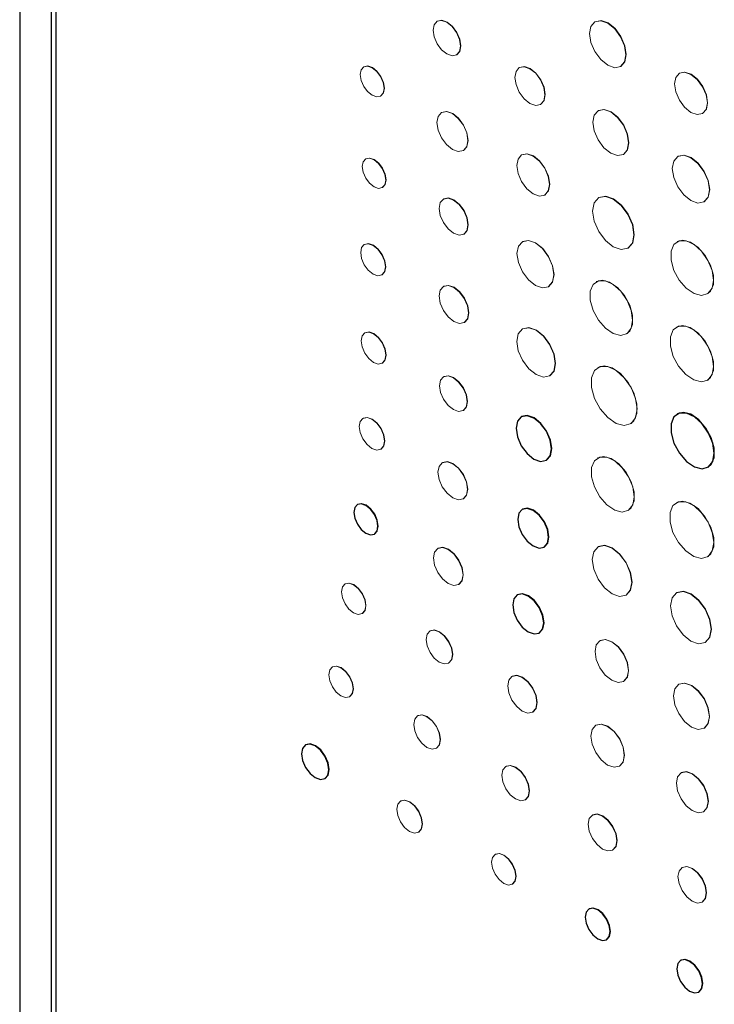
# Model space of a CAD drawing. Units: inches. Extents: x 2.64 to 10.48, y 1.45 to 6.89.
# Drawn here: x 8.79 to 9.22, y 4.1 to 4.71 of the extents above; entities that cross this region are included whole.
import ezdxf

# ---------------------------------------------------------------- set-up
doc = ezdxf.new("R2010")
doc.units = ezdxf.units.IN
doc.header["$MEASUREMENT"] = 0

msp = doc.modelspace()

# ---------------------------------------------------------------- linework, layer by layer
at = {"color": 7, "linetype": 'Continuous', "lineweight": 25}
for p, q in [((8.79117, 5.3796), (8.79117, 3.88043)), ((8.81062, 5.3696), (8.81062, 3.97699)), ((8.81345, 5.36552), (8.81345, 3.97821)), ((9.10003, 4.46637), (9.09986, 4.46627)), ((9.19595, 4.46811), (9.19577, 4.468)), ((9.11531, 4.4395), (9.11548, 4.4396)), ((9.21473, 4.43516), (9.21491, 4.43526)), ((8.9992, 4.41232), (8.99902, 4.41222)), ((9.10068, 4.40939), (9.10051, 4.40929)), ((9.00948, 4.39411), (9.00965, 4.39421)), ((9.11388, 4.38612), (9.11406, 4.38622)), ((9.09756, 4.35677), (9.09738, 4.35666)), ((9.11092, 4.33321), (9.11109, 4.33332)), ((8.96727, 4.26442), (8.9671, 4.26432)), ((8.97905, 4.24361), (8.97923, 4.24371)), ((9.14168, 4.1634), (9.1415, 4.1633)), ((9.15238, 4.14446), (9.15255, 4.14456)), ((9.19805, 4.1318), (9.19788, 4.1317)), ((9.20911, 4.11224), (9.20928, 4.11235))]:
    msp.add_line(p, q, dxfattribs=at)
at = {"color": 144, "linetype": 'Continuous', "lineweight": 18, "flags": 128}
for points in [[(9.06254, 4.69446), (9.06189, 4.69857), (9.06006, 4.70279), (9.05732, 4.70649), (9.05409, 4.7091), (9.05086, 4.71022), (9.04812, 4.70969), (9.04629, 4.70758), (9.04564, 4.70422), (9.04629, 4.70011), (9.04812, 4.69589), (9.05086, 4.6922), (9.05409, 4.68959), (9.05732, 4.68846), (9.06006, 4.689), (9.06189, 4.6911), (9.06254, 4.69446)], [(9.06015, 4.68905), (9.06024, 4.6891), (9.06207, 4.6912), (9.06271, 4.69457), (9.06207, 4.69867), (9.06024, 4.70289), (9.0575, 4.70659), (9.05427, 4.7092), (9.05103, 4.71032), (9.04829, 4.70979), (9.04821, 4.70974)], [(9.1643, 4.68914), (9.16345, 4.69459), (9.16101, 4.7002), (9.15737, 4.70511), (9.15308, 4.70858), (9.14878, 4.71007), (9.14514, 4.70937), (9.1427, 4.70657), (9.14185, 4.7021), (9.1427, 4.69664), (9.14514, 4.69103), (9.14878, 4.68612), (9.15308, 4.68265), (9.15737, 4.68116), (9.16101, 4.68187), (9.16345, 4.68467), (9.1643, 4.68914)], [(9.1611, 4.68192), (9.16119, 4.68197), (9.16363, 4.68477), (9.16448, 4.68924), (9.16363, 4.69469), (9.16119, 4.7003), (9.15755, 4.70522), (9.15325, 4.70868), (9.14896, 4.71018), (9.14531, 4.70947), (9.14523, 4.70942)], [(9.01542, 4.66841), (9.01486, 4.67197), (9.01327, 4.67564), (9.01089, 4.67885), (9.00808, 4.68112), (9.00527, 4.68209), (9.00289, 4.68163), (9.0013, 4.6798), (9.00074, 4.67688), (9.0013, 4.67331), (9.00289, 4.66965), (9.00527, 4.66643), (9.00808, 4.66417), (9.01089, 4.66319), (9.01327, 4.66365), (9.01486, 4.66548), (9.01542, 4.66841)], [(9.01336, 4.6637), (9.01345, 4.66375), (9.01504, 4.66559), (9.0156, 4.66851), (9.01504, 4.67207), (9.01345, 4.67574), (9.01106, 4.67895), (9.00826, 4.68122), (9.00545, 4.6822), (9.00307, 4.68173), (9.00298, 4.68168)], [(9.11444, 4.66454), (9.11374, 4.66903), (9.11173, 4.67365), (9.10873, 4.6777), (9.10519, 4.68055), (9.10165, 4.68178), (9.09865, 4.6812), (9.09665, 4.67889), (9.09594, 4.67521), (9.09665, 4.67072), (9.09865, 4.6661), (9.10165, 4.66205), (9.10519, 4.65919), (9.10873, 4.65796), (9.11173, 4.65855), (9.11374, 4.66085), (9.11444, 4.66454)], [(9.11182, 4.6586), (9.11191, 4.65865), (9.11391, 4.66096), (9.11462, 4.66464), (9.11391, 4.66913), (9.11191, 4.67375), (9.10891, 4.6778), (9.10537, 4.68066), (9.10183, 4.68189), (9.09883, 4.6813), (9.09874, 4.68125)], [(9.21438, 4.65951), (9.21361, 4.66442), (9.21142, 4.66947), (9.20815, 4.67389), (9.20428, 4.67701), (9.20041, 4.67835), (9.19714, 4.67771), (9.19494, 4.67519), (9.19418, 4.67117), (9.19494, 4.66626), (9.19714, 4.66121), (9.20041, 4.65679), (9.20428, 4.65367), (9.20815, 4.65233), (9.21142, 4.65297), (9.21361, 4.65549), (9.21438, 4.65951)], [(9.21151, 4.65302), (9.2116, 4.65307), (9.21379, 4.65559), (9.21456, 4.65961), (9.21379, 4.66452), (9.2116, 4.66957), (9.20832, 4.67399), (9.20446, 4.67711), (9.20059, 4.67845), (9.19731, 4.67782), (9.19722, 4.67776)], [(9.06701, 4.63634), (9.06629, 4.64098), (9.06422, 4.64575), (9.06112, 4.64993), (9.05747, 4.65288), (9.05381, 4.65415), (9.05072, 4.65354), (9.04865, 4.65116), (9.04792, 4.64736), (9.04865, 4.64273), (9.05072, 4.63795), (9.05381, 4.63378), (9.05747, 4.63083), (9.06112, 4.62956), (9.06422, 4.63016), (9.06629, 4.63254), (9.06701, 4.63634)], [(9.06431, 4.63021), (9.0644, 4.63026), (9.06646, 4.63264), (9.06719, 4.63644), (9.06646, 4.64108), (9.0644, 4.64585), (9.0613, 4.65003), (9.05764, 4.65298), (9.05399, 4.65425), (9.05089, 4.65365), (9.05081, 4.6536)], [(9.16595, 4.63486), (9.16511, 4.6402), (9.16273, 4.64569), (9.15916, 4.6505), (9.15496, 4.65389), (9.15075, 4.65536), (9.14718, 4.65466), (9.1448, 4.65192), (9.14396, 4.64755), (9.1448, 4.64221), (9.14718, 4.63671), (9.15075, 4.6319), (9.15496, 4.62851), (9.15916, 4.62705), (9.16273, 4.62774), (9.16511, 4.63048), (9.16595, 4.63486)], [(9.16282, 4.62779), (9.1629, 4.62784), (9.16529, 4.63058), (9.16612, 4.63496), (9.16529, 4.6403), (9.1629, 4.64579), (9.15934, 4.6506), (9.15513, 4.654), (9.15093, 4.65546), (9.14736, 4.65477), (9.14727, 4.65471)], [(9.01647, 4.612), (9.01592, 4.61551), (9.01435, 4.61912), (9.01201, 4.62228), (9.00925, 4.62451), (9.00648, 4.62547), (9.00414, 4.62501), (9.00258, 4.62321), (9.00203, 4.62034), (9.00258, 4.61683), (9.00414, 4.61322), (9.00648, 4.61006), (9.00925, 4.60783), (9.01201, 4.60687), (9.01435, 4.60733), (9.01592, 4.60913), (9.01647, 4.612)], [(9.01444, 4.60738), (9.01453, 4.60743), (9.01609, 4.60923), (9.01664, 4.6121), (9.01609, 4.61561), (9.01453, 4.61922), (9.01219, 4.62238), (9.00942, 4.62461), (9.00666, 4.62557), (9.00432, 4.62511), (9.00423, 4.62506)], [(9.11722, 4.60931), (9.11646, 4.6142), (9.11427, 4.61924), (9.11101, 4.62364), (9.10715, 4.62675), (9.1033, 4.62809), (9.10003, 4.62746), (9.09785, 4.62495), (9.09708, 4.62094), (9.09785, 4.61605), (9.10003, 4.61101), (9.1033, 4.60661), (9.10715, 4.6035), (9.11101, 4.60216), (9.11427, 4.60279), (9.11646, 4.6053), (9.11722, 4.60931)], [(9.11436, 4.60284), (9.11445, 4.60289), (9.11663, 4.60541), (9.1174, 4.60941), (9.11663, 4.61431), (9.11445, 4.61934), (9.11118, 4.62375), (9.10733, 4.62686), (9.10348, 4.62819), (9.10021, 4.62756), (9.10012, 4.62751)], [(9.21566, 4.60599), (9.21479, 4.61154), (9.21231, 4.61725), (9.20861, 4.62224), (9.20424, 4.62577), (9.19986, 4.62729), (9.19616, 4.62657), (9.19368, 4.62372), (9.19281, 4.61918), (9.19368, 4.61363), (9.19616, 4.60792), (9.19986, 4.60292), (9.20424, 4.59939), (9.20861, 4.59787), (9.21231, 4.59859), (9.21479, 4.60144), (9.21566, 4.60599)], [(9.2124, 4.59864), (9.21249, 4.59869), (9.21497, 4.60154), (9.21584, 4.60609), (9.21497, 4.61164), (9.21249, 4.61735), (9.20878, 4.62235), (9.20441, 4.62588), (9.20004, 4.62739), (9.19633, 4.62667), (9.19625, 4.62662)], [(9.06703, 4.58436), (9.06636, 4.58866), (9.06444, 4.59308), (9.06157, 4.59695), (9.05818, 4.59968), (9.0548, 4.60086), (9.05193, 4.6003), (9.05001, 4.59809), (9.04934, 4.59457), (9.05001, 4.59027), (9.05193, 4.58585), (9.0548, 4.58198), (9.05818, 4.57925), (9.06157, 4.57807), (9.06444, 4.57863), (9.06636, 4.58084), (9.06703, 4.58436)], [(9.06453, 4.57868), (9.06462, 4.57873), (9.06653, 4.58094), (9.06721, 4.58446), (9.06653, 4.58876), (9.06462, 4.59318), (9.06175, 4.59705), (9.05836, 4.59978), (9.05498, 4.60096), (9.05211, 4.6004), (9.05202, 4.60035)], [(9.16921, 4.57827), (9.16824, 4.58444), (9.16549, 4.5908), (9.16136, 4.59636), (9.1565, 4.60028), (9.15164, 4.60197), (9.14751, 4.60117), (9.14476, 4.598), (9.14379, 4.59294), (9.14476, 4.58677), (9.14751, 4.58042), (9.15164, 4.57485), (9.1565, 4.57093), (9.16136, 4.56924), (9.16549, 4.57004), (9.16824, 4.57321), (9.16921, 4.57827)], [(9.16557, 4.57009), (9.16566, 4.57014), (9.16842, 4.57331), (9.16939, 4.57837), (9.16842, 4.58454), (9.16566, 4.5909), (9.16154, 4.59646), (9.15668, 4.60038), (9.15181, 4.60207), (9.14769, 4.60127), (9.1476, 4.60122)], [(9.01627, 4.55856), (9.01569, 4.56226), (9.01404, 4.56607), (9.01157, 4.56941), (9.00865, 4.57176), (9.00573, 4.57277), (9.00326, 4.57229), (9.00161, 4.57039), (9.00103, 4.56736), (9.00161, 4.56366), (9.00326, 4.55985), (9.00573, 4.55651), (9.00865, 4.55416), (9.01157, 4.55315), (9.01404, 4.55363), (9.01569, 4.55553), (9.01627, 4.55856)], [(9.01413, 4.55368), (9.01422, 4.55373), (9.01587, 4.55563), (9.01645, 4.55866), (9.01587, 4.56236), (9.01422, 4.56617), (9.01174, 4.56951), (9.00883, 4.57186), (9.00591, 4.57288), (9.00344, 4.5724), (9.00335, 4.57234)], [(9.11985, 4.55368), (9.11899, 4.55917), (9.11654, 4.56483), (9.11287, 4.56978), (9.10854, 4.57328), (9.10421, 4.57478), (9.10053, 4.57407), (9.09808, 4.57125), (9.09722, 4.56674), (9.09808, 4.56124), (9.10053, 4.55559), (9.10421, 4.55064), (9.10854, 4.54714), (9.11287, 4.54564), (9.11654, 4.54635), (9.11899, 4.54917), (9.11985, 4.55368)], [(9.11663, 4.5464), (9.11672, 4.54645), (9.11917, 4.54927), (9.12003, 4.55378), (9.11917, 4.55928), (9.11672, 4.56493), (9.11304, 4.56988), (9.10871, 4.57338), (9.10438, 4.57488), (9.10071, 4.57417), (9.10062, 4.57412)], [(9.21814, 4.55033), (9.21725, 4.55634), (9.2147, 4.56255), (9.21085, 4.56814), (9.2062, 4.57235), (9.20138, 4.57462), (9.19705, 4.57463), (9.1938, 4.57238), (9.19205, 4.56819), (9.19205, 4.5626), (9.1938, 4.55639), (9.19705, 4.55038), (9.20138, 4.5454), (9.2062, 4.5421), (9.21085, 4.54095), (9.2147, 4.54208), (9.21725, 4.54536), (9.21814, 4.55033)], [(9.21437, 4.54187), (9.21634, 4.54358), (9.21809, 4.54777), (9.21809, 4.55336), (9.21634, 4.55957), (9.21309, 4.56558), (9.20876, 4.57056), (9.20395, 4.57386), (9.1993, 4.57502), (9.19577, 4.57409)], [(9.06741, 4.53018), (9.06672, 4.53458), (9.06475, 4.53911), (9.06181, 4.54308), (9.05835, 4.54587), (9.05488, 4.54708), (9.05194, 4.54651), (9.04998, 4.54425), (9.04929, 4.54064), (9.04998, 4.53624), (9.05194, 4.53171), (9.05488, 4.52775), (9.05835, 4.52495), (9.06181, 4.52374), (9.06475, 4.52431), (9.06672, 4.52657), (9.06741, 4.53018)], [(9.06484, 4.52437), (9.06493, 4.52442), (9.06689, 4.52668), (9.06758, 4.53028), (9.06689, 4.53468), (9.06493, 4.53921), (9.06199, 4.54318), (9.05852, 4.54598), (9.05506, 4.54718), (9.05212, 4.54661), (9.05203, 4.54656)], [(9.16838, 4.52572), (9.16749, 4.53172), (9.16495, 4.53793), (9.1611, 4.54352), (9.15645, 4.54773), (9.15164, 4.54999), (9.14731, 4.55), (9.14406, 4.54775), (9.14231, 4.54356), (9.14231, 4.53798), (9.14406, 4.53177), (9.14731, 4.52577), (9.15164, 4.52079), (9.15645, 4.5175), (9.1611, 4.51634), (9.16495, 4.51748), (9.16749, 4.52075), (9.16838, 4.52572)], [(9.16462, 4.51726), (9.16659, 4.51897), (9.16833, 4.52316), (9.16833, 4.52874), (9.16659, 4.53495), (9.16333, 4.54095), (9.15901, 4.54594), (9.1542, 4.54923), (9.14955, 4.55038), (9.14603, 4.54946)], [(9.12078, 4.49906), (9.11988, 4.5048), (9.11732, 4.51071), (9.11348, 4.51588), (9.10896, 4.51953), (9.10444, 4.5211), (9.1006, 4.52036), (9.09804, 4.51741), (9.09714, 4.51271), (9.09804, 4.50696), (9.1006, 4.50106), (9.10444, 4.49589), (9.10896, 4.49224), (9.11348, 4.49066), (9.11732, 4.49141), (9.11988, 4.49436), (9.12078, 4.49906)], [(9.1174, 4.49146), (9.11749, 4.49151), (9.12005, 4.49446), (9.12095, 4.49916), (9.12005, 4.5049), (9.11749, 4.51081), (9.11366, 4.51598), (9.10914, 4.51963), (9.10461, 4.5212), (9.10078, 4.52046), (9.10069, 4.52041)], [(9.21817, 4.49732), (9.21726, 4.50342), (9.21467, 4.50975), (9.21075, 4.51543), (9.20602, 4.51972), (9.20112, 4.52202), (9.19672, 4.52203), (9.1934, 4.51975), (9.19163, 4.51548), (9.19163, 4.5098), (9.1934, 4.50348), (9.19672, 4.49737), (9.20112, 4.49229), (9.20602, 4.48894), (9.21075, 4.48777), (9.21467, 4.48892), (9.21726, 4.49226), (9.21817, 4.49732)], [(9.21433, 4.4887), (9.21634, 4.49044), (9.21811, 4.49471), (9.21811, 4.50039), (9.21634, 4.50671), (9.21302, 4.51282), (9.20862, 4.5179), (9.20372, 4.52125), (9.19899, 4.52242), (9.19541, 4.52149)], [(9.01657, 4.50421), (9.01599, 4.50792), (9.01434, 4.51173), (9.01186, 4.51507), (9.00894, 4.51743), (9.00602, 4.51844), (9.00354, 4.51796), (9.00189, 4.51606), (9.00131, 4.51302), (9.00189, 4.50931), (9.00354, 4.5055), (9.00602, 4.50216), (9.00894, 4.4998), (9.01186, 4.49878), (9.01434, 4.49927), (9.01599, 4.50117), (9.01657, 4.50421)], [(9.01442, 4.49932), (9.01451, 4.49937), (9.01617, 4.50127), (9.01675, 4.50431), (9.01617, 4.50802), (9.01451, 4.51183), (9.01204, 4.51517), (9.00912, 4.51753), (9.0062, 4.51854), (9.00372, 4.51806), (9.00363, 4.51801)], [(9.1711, 4.4711), (9.17014, 4.47755), (9.16741, 4.48424), (9.16325, 4.49026), (9.15825, 4.49479), (9.15307, 4.49722), (9.14841, 4.49723), (9.14491, 4.49482), (9.14303, 4.4903), (9.14303, 4.4843), (9.14491, 4.47761), (9.14841, 4.47115), (9.15307, 4.46578), (9.15825, 4.46224), (9.16325, 4.46099), (9.16741, 4.46222), (9.17014, 4.46574), (9.1711, 4.4711)], [(9.16704, 4.46198), (9.16916, 4.46382), (9.17104, 4.46833), (9.17104, 4.47434), (9.16916, 4.48103), (9.16565, 4.48749), (9.161, 4.49285), (9.15582, 4.4964), (9.15081, 4.49764), (9.14703, 4.49665)], [(9.06655, 4.4756), (9.06591, 4.47973), (9.06407, 4.48397), (9.06131, 4.48769), (9.05806, 4.49031), (9.05481, 4.49144), (9.05206, 4.4909), (9.05022, 4.48878), (9.04957, 4.48541), (9.05022, 4.48128), (9.05206, 4.47704), (9.05481, 4.47332), (9.05806, 4.4707), (9.06131, 4.46957), (9.06407, 4.47011), (9.06591, 4.47223), (9.06655, 4.4756)], [(9.06415, 4.47016), (9.06424, 4.47021), (9.06608, 4.47233), (9.06673, 4.47571), (9.06608, 4.47983), (9.06424, 4.48407), (9.06149, 4.48779), (9.05824, 4.49041), (9.05499, 4.49154), (9.05224, 4.491), (9.05215, 4.49095)], [(9.01569, 4.45134), (9.0151, 4.45511), (9.01341, 4.45899), (9.01089, 4.46239), (9.00792, 4.46479), (9.00495, 4.46583), (9.00243, 4.46534), (9.00074, 4.4634), (9.00015, 4.46031), (9.00074, 4.45653), (9.00243, 4.45265), (9.00495, 4.44925), (9.00792, 4.44685), (9.01089, 4.44582), (9.01341, 4.44631), (9.0151, 4.44825), (9.01569, 4.45134)], [(9.0135, 4.44636), (9.01359, 4.44641), (9.01527, 4.44835), (9.01587, 4.45144), (9.01527, 4.45521), (9.01359, 4.4591), (9.01107, 4.4625), (9.0081, 4.4649), (9.00512, 4.46593), (9.0026, 4.46544), (9.00252, 4.46539)], [(9.06676, 4.42163), (9.06607, 4.42605), (9.0641, 4.4306), (9.06115, 4.43458), (9.05767, 4.43739), (9.05419, 4.4386), (9.05124, 4.43803), (9.04926, 4.43576), (9.04857, 4.43214), (9.04926, 4.42772), (9.05124, 4.42317), (9.05419, 4.41919), (9.05767, 4.41638), (9.06115, 4.41517), (9.0641, 4.41574), (9.06607, 4.41801), (9.06676, 4.42163)], [(9.06419, 4.4158), (9.06428, 4.41585), (9.06625, 4.41812), (9.06694, 4.42174), (9.06625, 4.42616), (9.06428, 4.4307), (9.06133, 4.43468), (9.05784, 4.43749), (9.05436, 4.4387), (9.05141, 4.43813), (9.05132, 4.43808)], [(9.16935, 4.41708), (9.16846, 4.42311), (9.1659, 4.42935), (9.16202, 4.43497), (9.15735, 4.43921), (9.15251, 4.44148), (9.14816, 4.44149), (9.14489, 4.43923), (9.14314, 4.43502), (9.14314, 4.42941), (9.14489, 4.42316), (9.14816, 4.41713), (9.15251, 4.41212), (9.15735, 4.4088), (9.16202, 4.40764), (9.1659, 4.40879), (9.16846, 4.41208), (9.16935, 4.41708)], [(9.16556, 4.40857), (9.16755, 4.41029), (9.1693, 4.4145), (9.1693, 4.42012), (9.16755, 4.42636), (9.16427, 4.4324), (9.15992, 4.43741), (9.15509, 4.44072), (9.15041, 4.44188), (9.14687, 4.44095)], [(9.21834, 4.38886), (9.21742, 4.39506), (9.21479, 4.40148), (9.21081, 4.40725), (9.20601, 4.4116), (9.20104, 4.41394), (9.19657, 4.41395), (9.19321, 4.41163), (9.1914, 4.40729), (9.1914, 4.40153), (9.19321, 4.39511), (9.19657, 4.38891), (9.20104, 4.38376), (9.20601, 4.38036), (9.21081, 4.37917), (9.21479, 4.38034), (9.21742, 4.38373), (9.21834, 4.38886)], [(9.21445, 4.38012), (9.21648, 4.38188), (9.21828, 4.38622), (9.21828, 4.39198), (9.21648, 4.3984), (9.21312, 4.4046), (9.20865, 4.40975), (9.20368, 4.41315), (9.19888, 4.41434), (9.19524, 4.41339)], [(9.064, 4.36893), (9.06331, 4.37335), (9.06133, 4.37789), (9.05838, 4.38187), (9.0549, 4.38468), (9.05142, 4.38589), (9.04847, 4.38532), (9.0465, 4.38305), (9.0458, 4.37943), (9.0465, 4.37501), (9.04847, 4.37046), (9.05142, 4.36648), (9.0549, 4.36367), (9.05838, 4.36246), (9.06133, 4.36304), (9.06331, 4.36531), (9.064, 4.36893)], [(9.06142, 4.36309), (9.06151, 4.36314), (9.06348, 4.36541), (9.06417, 4.36903), (9.06348, 4.37345), (9.06151, 4.37799), (9.05856, 4.38198), (9.05508, 4.38479), (9.0516, 4.386), (9.04865, 4.38542), (9.04856, 4.38537)], [(9.16789, 4.36436), (9.16697, 4.37028), (9.16432, 4.37637), (9.16037, 4.3817), (9.15571, 4.38547), (9.15105, 4.38709), (9.1471, 4.38632), (9.14445, 4.38328), (9.14353, 4.37843), (9.14445, 4.37251), (9.1471, 4.36642), (9.15105, 4.36109), (9.15571, 4.35733), (9.16037, 4.35571), (9.16432, 4.35648), (9.16697, 4.35952), (9.16789, 4.36436)], [(9.16441, 4.35653), (9.1645, 4.35658), (9.16714, 4.35962), (9.16807, 4.36447), (9.16714, 4.37039), (9.1645, 4.37647), (9.16055, 4.38181), (9.15589, 4.38557), (9.15122, 4.38719), (9.14727, 4.38642), (9.14718, 4.38637)], [(9.0041, 4.34998), (9.00353, 4.3536), (9.00191, 4.35732), (8.9995, 4.36058), (8.99665, 4.36288), (8.9938, 4.36387), (8.99138, 4.3634), (8.98977, 4.36154), (8.9892, 4.35858), (8.98977, 4.35496), (8.99138, 4.35124), (8.9938, 4.34798), (8.99665, 4.34568), (8.9995, 4.34469), (9.00191, 4.34516), (9.00353, 4.34701), (9.0041, 4.34998)], [(9.002, 4.34521), (9.00209, 4.34526), (9.00371, 4.34712), (9.00427, 4.35008), (9.00371, 4.3537), (9.00209, 4.35742), (8.99967, 4.36068), (8.99682, 4.36298), (8.99397, 4.36397), (8.99156, 4.3635), (8.99147, 4.36345)], [(9.21673, 4.3355), (9.21578, 4.34158), (9.21306, 4.34783), (9.20901, 4.35331), (9.20422, 4.35717), (9.19943, 4.35883), (9.19537, 4.35804), (9.19266, 4.35492), (9.19171, 4.34994), (9.19266, 4.34387), (9.19537, 4.33761), (9.19943, 4.33214), (9.20422, 4.32828), (9.20901, 4.32661), (9.21306, 4.3274), (9.21578, 4.33052), (9.21673, 4.3355)], [(9.21315, 4.32745), (9.21324, 4.3275), (9.21595, 4.33062), (9.21691, 4.3356), (9.21595, 4.34168), (9.21324, 4.34793), (9.20918, 4.35341), (9.2044, 4.35727), (9.19961, 4.35894), (9.19555, 4.35815), (9.19546, 4.3581)], [(9.05748, 4.31993), (9.05686, 4.32385), (9.05511, 4.32788), (9.0525, 4.33141), (9.04941, 4.3339), (9.04632, 4.33497), (9.04371, 4.33446), (9.04196, 4.33245), (9.04135, 4.32924), (9.04196, 4.32532), (9.04371, 4.32129), (9.04632, 4.31776), (9.04941, 4.31527), (9.0525, 4.3142), (9.05511, 4.31471), (9.05686, 4.31672), (9.05748, 4.31993)], [(9.0552, 4.31476), (9.05529, 4.31481), (9.05704, 4.31682), (9.05765, 4.32003), (9.05704, 4.32395), (9.05529, 4.32798), (9.05267, 4.33151), (9.04959, 4.334), (9.0465, 4.33507), (9.04389, 4.33456), (9.0438, 4.33451)], [(9.16575, 4.31002), (9.16497, 4.315), (9.16275, 4.32012), (9.15943, 4.32461), (9.1555, 4.32778), (9.15158, 4.32914), (9.14826, 4.32849), (9.14604, 4.32594), (9.14526, 4.32186), (9.14604, 4.31688), (9.14826, 4.31175), (9.15158, 4.30727), (9.1555, 4.3041), (9.15943, 4.30274), (9.16275, 4.30339), (9.16497, 4.30594), (9.16575, 4.31002)], [(9.16284, 4.30344), (9.16293, 4.30349), (9.16515, 4.30605), (9.16593, 4.31013), (9.16515, 4.3151), (9.16293, 4.32023), (9.1596, 4.32471), (9.15568, 4.32788), (9.15176, 4.32924), (9.14843, 4.32859), (9.14835, 4.32854)], [(8.99636, 4.29886), (8.99579, 4.30249), (8.99417, 4.30623), (8.99175, 4.3095), (8.98889, 4.31181), (8.98603, 4.31281), (8.9836, 4.31233), (8.98198, 4.31047), (8.98141, 4.30749), (8.98198, 4.30386), (8.9836, 4.30013), (8.98603, 4.29685), (8.98889, 4.29455), (8.99175, 4.29355), (8.99417, 4.29402), (8.99579, 4.29589), (8.99636, 4.29886)], [(8.99426, 4.29407), (8.99435, 4.29412), (8.99597, 4.29599), (8.99654, 4.29896), (8.99597, 4.3026), (8.99435, 4.30633), (8.99193, 4.3096), (8.98906, 4.31191), (8.9862, 4.31291), (8.98378, 4.31244), (8.98369, 4.31238)], [(9.10949, 4.29032), (9.10881, 4.29469), (9.10686, 4.29919), (9.10394, 4.30312), (9.10049, 4.3059), (9.09705, 4.3071), (9.09413, 4.30653), (9.09218, 4.30429), (9.0915, 4.30071), (9.09218, 4.29633), (9.09413, 4.29184), (9.09705, 4.2879), (9.10049, 4.28512), (9.10394, 4.28393), (9.10686, 4.28449), (9.10881, 4.28674), (9.10949, 4.29032)], [(9.10694, 4.28455), (9.10703, 4.2846), (9.10898, 4.28684), (9.10967, 4.29042), (9.10898, 4.29479), (9.10703, 4.29929), (9.10411, 4.30322), (9.10067, 4.306), (9.09723, 4.3072), (9.09431, 4.30663), (9.09422, 4.30658)], [(9.2156, 4.28172), (9.21476, 4.28709), (9.21237, 4.29261), (9.20878, 4.29744), (9.20456, 4.30086), (9.20033, 4.30233), (9.19674, 4.30163), (9.19435, 4.29887), (9.19351, 4.29448), (9.19435, 4.28911), (9.19674, 4.28359), (9.20033, 4.27876), (9.20456, 4.27534), (9.20878, 4.27387), (9.21237, 4.27457), (9.21476, 4.27733), (9.2156, 4.28172)], [(9.21245, 4.27462), (9.21254, 4.27467), (9.21494, 4.27743), (9.21578, 4.28182), (9.21494, 4.28719), (9.21254, 4.29271), (9.20896, 4.29755), (9.20473, 4.30096), (9.20051, 4.30243), (9.19692, 4.30173), (9.19683, 4.30168)], [(9.04998, 4.26753), (9.04936, 4.2715), (9.04759, 4.27558), (9.04494, 4.27916), (9.04181, 4.28168), (9.03868, 4.28277), (9.03603, 4.28225), (9.03426, 4.28021), (9.03364, 4.27696), (9.03426, 4.27299), (9.03603, 4.26891), (9.03868, 4.26533), (9.04181, 4.26281), (9.04494, 4.26172), (9.04759, 4.26224), (9.04936, 4.26427), (9.04998, 4.26753)], [(9.04768, 4.26229), (9.04777, 4.26234), (9.04954, 4.26438), (9.05016, 4.26763), (9.04954, 4.2716), (9.04777, 4.27568), (9.04511, 4.27926), (9.04199, 4.28178), (9.03886, 4.28287), (9.03621, 4.28236), (9.03612, 4.2823)], [(9.16327, 4.25791), (9.16249, 4.2629), (9.16026, 4.26803), (9.15693, 4.27252), (9.15301, 4.27569), (9.14908, 4.27705), (9.14575, 4.2764), (9.14352, 4.27384), (9.14274, 4.26976), (9.14352, 4.26477), (9.14575, 4.25964), (9.14908, 4.25515), (9.15301, 4.25198), (9.15693, 4.25062), (9.16026, 4.25126), (9.16249, 4.25382), (9.16327, 4.25791)], [(9.16035, 4.25132), (9.16044, 4.25137), (9.16266, 4.25393), (9.16345, 4.25801), (9.16266, 4.263), (9.16044, 4.26813), (9.15711, 4.27262), (9.15318, 4.27579), (9.14925, 4.27715), (9.14593, 4.27651), (9.14584, 4.27645)], [(9.10476, 4.23594), (9.10412, 4.24003), (9.10229, 4.24423), (9.09956, 4.24791), (9.09634, 4.25051), (9.09312, 4.25163), (9.09039, 4.2511), (9.08857, 4.249), (9.08793, 4.24565), (9.08857, 4.24156), (9.09039, 4.23736), (9.09312, 4.23368), (9.09634, 4.23108), (9.09956, 4.22996), (9.10229, 4.23049), (9.10412, 4.23259), (9.10476, 4.23594)], [(9.10238, 4.23054), (9.10247, 4.23059), (9.10429, 4.23269), (9.10493, 4.23604), (9.10429, 4.24013), (9.10247, 4.24433), (9.09974, 4.24801), (9.09652, 4.25061), (9.0933, 4.25173), (9.09057, 4.2512), (9.09048, 4.25115)], [(9.21486, 4.22954), (9.21411, 4.23429), (9.21199, 4.23918), (9.20882, 4.24346), (9.20508, 4.24648), (9.20134, 4.24778), (9.19817, 4.24716), (9.19605, 4.24472), (9.1953, 4.24083), (9.19605, 4.23608), (9.19817, 4.23119), (9.20134, 4.22692), (9.20508, 4.2239), (9.20882, 4.22259), (9.21199, 4.22321), (9.21411, 4.22565), (9.21486, 4.22954)], [(9.21208, 4.22326), (9.21217, 4.22331), (9.21429, 4.22575), (9.21504, 4.22964), (9.21429, 4.2344), (9.21217, 4.23928), (9.209, 4.24356), (9.20526, 4.24658), (9.20151, 4.24788), (9.19834, 4.24727), (9.19825, 4.24721)], [(9.03894, 4.21563), (9.03834, 4.21945), (9.03664, 4.22337), (9.03409, 4.22681), (9.03109, 4.22923), (9.02808, 4.23027), (9.02553, 4.22978), (9.02383, 4.22782), (9.02324, 4.2247), (9.02383, 4.22088), (9.02553, 4.21696), (9.02808, 4.21352), (9.03109, 4.2111), (9.03409, 4.21005), (9.03664, 4.21055), (9.03834, 4.21251), (9.03894, 4.21563)], [(9.03672, 4.2106), (9.03681, 4.21065), (9.03852, 4.21261), (9.03911, 4.21573), (9.03852, 4.21955), (9.03681, 4.22347), (9.03427, 4.22691), (9.03126, 4.22933), (9.02826, 4.23038), (9.02571, 4.22988), (9.02562, 4.22983)], [(9.15865, 4.20533), (9.15798, 4.20961), (9.15607, 4.21401), (9.15321, 4.21786), (9.14984, 4.22059), (9.14647, 4.22176), (9.14361, 4.2212), (9.1417, 4.219), (9.14103, 4.2155), (9.1417, 4.21122), (9.14361, 4.20681), (9.14647, 4.20296), (9.14984, 4.20024), (9.15321, 4.19907), (9.15607, 4.19962), (9.15798, 4.20182), (9.15865, 4.20533)], [(9.15616, 4.19967), (9.15625, 4.19972), (9.15816, 4.20192), (9.15883, 4.20543), (9.15816, 4.20971), (9.15625, 4.21411), (9.15339, 4.21797), (9.15002, 4.22069), (9.14665, 4.22186), (9.14379, 4.2213), (9.1437, 4.22125)], [(9.09655, 4.18343), (9.09598, 4.18708), (9.09435, 4.19082), (9.09192, 4.19411), (9.08905, 4.19642), (9.08618, 4.19742), (9.08375, 4.19695), (9.08212, 4.19507), (9.08155, 4.19209), (9.08212, 4.18845), (9.08375, 4.1847), (9.08618, 4.18142), (9.08905, 4.1791), (9.09192, 4.17811), (9.09435, 4.17858), (9.09598, 4.18045), (9.09655, 4.18343)], [(9.09444, 4.17863), (9.09453, 4.17868), (9.09615, 4.18055), (9.09672, 4.18354), (9.09615, 4.18718), (9.09453, 4.19093), (9.0921, 4.19421), (9.08923, 4.19652), (9.08636, 4.19752), (9.08392, 4.19705), (9.08384, 4.197)], [(9.2137, 4.17321), (9.21304, 4.17744), (9.21115, 4.18178), (9.20833, 4.18559), (9.205, 4.18828), (9.20167, 4.18944), (9.19885, 4.18889), (9.19696, 4.18672), (9.1963, 4.18326), (9.19696, 4.17903), (9.19885, 4.17468), (9.20167, 4.17087), (9.205, 4.16818), (9.20833, 4.16702), (9.21115, 4.16757), (9.21304, 4.16974), (9.2137, 4.17321)], [(9.21124, 4.16762), (9.21133, 4.16767), (9.21322, 4.16984), (9.21388, 4.17331), (9.21322, 4.17754), (9.21133, 4.18189), (9.20851, 4.1857), (9.20518, 4.18838), (9.20185, 4.18954), (9.19902, 4.18899), (9.19893, 4.18894)]]:
    msp.add_lwpolyline(points, dxfattribs=at)
at = {"color": 7, "linetype": 'Continuous', "lineweight": 25, "flags": 128}
for points in [[(9.11851, 4.44658), (9.11768, 4.45188), (9.11531, 4.45735), (9.11176, 4.46213), (9.10758, 4.4655), (9.1034, 4.46696), (9.09985, 4.46627), (9.09749, 4.46354), (9.09665, 4.45919), (9.09749, 4.45388), (9.09985, 4.44842), (9.1034, 4.44364), (9.10758, 4.44027), (9.11176, 4.43881), (9.11531, 4.4395), (9.11768, 4.44223), (9.11851, 4.44658)], [(9.11548, 4.4396), (9.11548, 4.4396), (9.11785, 4.44233), (9.11868, 4.44668), (9.11785, 4.45199), (9.11548, 4.45745), (9.11194, 4.46223), (9.10776, 4.4656), (9.10358, 4.46706), (9.10003, 4.46637)], [(9.21866, 4.44384), (9.21776, 4.44996), (9.21516, 4.45629), (9.21123, 4.46199), (9.20649, 4.46629), (9.20158, 4.46859), (9.19717, 4.4686), (9.19385, 4.46631), (9.19207, 4.46204), (9.19207, 4.45635), (9.19385, 4.45001), (9.19717, 4.44389), (9.20158, 4.43881), (9.20649, 4.43545), (9.21123, 4.43427), (9.21516, 4.43543), (9.21776, 4.43877), (9.21866, 4.44384)], [(9.21491, 4.43526), (9.21683, 4.43695), (9.21861, 4.44123), (9.21861, 4.44692), (9.21683, 4.45325), (9.21351, 4.45938), (9.2091, 4.46446), (9.20419, 4.46782), (9.19945, 4.46899), (9.19595, 4.46811)], [(9.01164, 4.3989), (9.01108, 4.40249), (9.00948, 4.40618), (9.00708, 4.40942), (9.00425, 4.4117), (9.00142, 4.41269), (8.99902, 4.41222), (8.99742, 4.41038), (8.99686, 4.40743), (8.99742, 4.40384), (8.99902, 4.40015), (9.00142, 4.39691), (9.00425, 4.39463), (9.00708, 4.39364), (9.00948, 4.39411), (9.01108, 4.39596), (9.01164, 4.3989)], [(9.00965, 4.39421), (9.00965, 4.39421), (9.01126, 4.39606), (9.01182, 4.399), (9.01126, 4.40259), (9.00965, 4.40629), (9.00725, 4.40952), (9.00443, 4.41181), (9.0016, 4.41279), (8.9992, 4.41232)], [(9.11665, 4.39224), (9.11593, 4.39684), (9.11388, 4.40156), (9.11081, 4.4057), (9.10719, 4.40862), (9.10357, 4.40988), (9.10051, 4.40929), (9.09846, 4.40693), (9.09774, 4.40316), (9.09846, 4.39857), (9.10051, 4.39384), (9.10357, 4.3897), (9.10719, 4.38678), (9.11081, 4.38553), (9.11388, 4.38612), (9.11593, 4.38848), (9.11665, 4.39224)], [(9.11406, 4.38622), (9.11406, 4.38622), (9.11611, 4.38858), (9.11683, 4.39235), (9.11611, 4.39694), (9.11406, 4.40167), (9.11099, 4.40581), (9.10737, 4.40873), (9.10375, 4.40998), (9.10068, 4.40939)], [(9.11372, 4.33941), (9.11299, 4.34406), (9.11092, 4.34885), (9.10781, 4.35304), (9.10415, 4.35599), (9.10048, 4.35727), (9.09738, 4.35666), (9.0953, 4.35428), (9.09457, 4.35047), (9.0953, 4.34581), (9.09738, 4.34103), (9.10048, 4.33684), (9.10415, 4.33388), (9.10781, 4.33261), (9.11092, 4.33321), (9.11299, 4.3356), (9.11372, 4.33941)], [(9.11109, 4.33332), (9.11109, 4.33332), (9.11317, 4.3357), (9.1139, 4.33951), (9.11317, 4.34417), (9.11109, 4.34895), (9.10799, 4.35314), (9.10432, 4.3561), (9.10066, 4.35737), (9.09756, 4.35677)], [(8.98153, 4.24908), (8.98088, 4.25319), (8.97905, 4.25742), (8.97631, 4.26112), (8.97307, 4.26373), (8.96984, 4.26485), (8.9671, 4.26432), (8.96526, 4.26221), (8.96462, 4.25884), (8.96526, 4.25474), (8.9671, 4.25051), (8.96984, 4.24681), (8.97307, 4.2442), (8.97631, 4.24308), (8.97905, 4.24361), (8.98088, 4.24572), (8.98153, 4.24908)], [(8.97923, 4.24371), (8.97923, 4.24371), (8.98106, 4.24582), (8.9817, 4.24919), (8.98106, 4.25329), (8.97923, 4.25752), (8.97649, 4.26122), (8.97325, 4.26383), (8.97002, 4.26495), (8.96727, 4.26442)], [(9.15463, 4.14944), (9.15404, 4.15318), (9.15238, 4.15702), (9.14988, 4.16039), (9.14694, 4.16276), (9.14399, 4.16379), (9.1415, 4.1633), (9.13983, 4.16138), (9.13925, 4.15832), (9.13983, 4.15459), (9.1415, 4.15074), (9.14399, 4.14738), (9.14694, 4.145), (9.14988, 4.14398), (9.15238, 4.14446), (9.15404, 4.14638), (9.15463, 4.14944)], [(9.15255, 4.14456), (9.15255, 4.14456), (9.15422, 4.14648), (9.15481, 4.14954), (9.15422, 4.15328), (9.15255, 4.15712), (9.15006, 4.16049), (9.14711, 4.16287), (9.14417, 4.16389), (9.14168, 4.1634)], [(9.21143, 4.11739), (9.21083, 4.12125), (9.20911, 4.12521), (9.20653, 4.12869), (9.20349, 4.13114), (9.20045, 4.1322), (9.19787, 4.1317), (9.19615, 4.12972), (9.19555, 4.12656), (9.19615, 4.1227), (9.19787, 4.11873), (9.20045, 4.11525), (9.20349, 4.1128), (9.20653, 4.11174), (9.20911, 4.11224), (9.21083, 4.11423), (9.21143, 4.11739)], [(9.20928, 4.11235), (9.20928, 4.11235), (9.211, 4.11433), (9.21161, 4.11749), (9.211, 4.12135), (9.20928, 4.12532), (9.20671, 4.12879), (9.20367, 4.13124), (9.20063, 4.1323), (9.19805, 4.1318)]]:
    msp.add_lwpolyline(points, dxfattribs=at)

doc.saveas('drawing.dxf')
